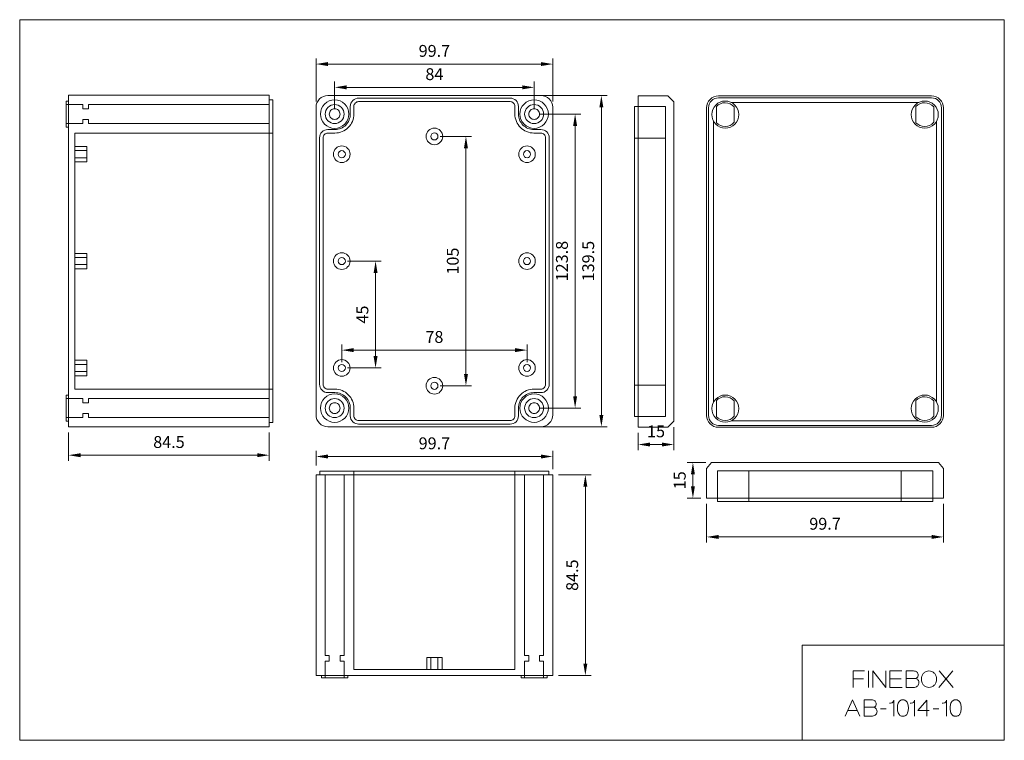
# Model space of a CAD drawing. Units: millimetres. Extents: x 8167 to 8581, y 6669 to 6973.
import ezdxf

# ---------------------------------------------------------------- set-up
doc = ezdxf.new("R2010")
doc.units = ezdxf.units.MM
doc.header["$LTSCALE"] = 0.25
doc.layers.get('0').update_dxf_attribs({"lineweight": 5})
doc.styles.add('스타일1', font='romans.shx', dxfattribs={"bigfont": 'whgtxt.shx'})
doc.dimstyles.new('(주)광우', dxfattribs={"dimscale": 2, "dimtxt": 2.5, "dimasz": 2.5, "dimexe": 1.2, "dimexo": 1.2, "dimgap": 1.2, "dimtad": 1, "dimdsep": 46, "dimtxsty": '스타일1', "dimcen": 0, "dimclrd": 3, "dimclre": 3, "dimclrt": 256, "dimadec": 1, "dimazin": 2, "dimtfac": 1, "dimtix": 1, "dimtmove": 0, "dimatfit": 3, "dimfxl": 1.25, "dimlwd": 5, "dimlwe": 5, "dimarcsym": 2})

# ---------------------------------------------------------------- blocks, each defined once
blk = doc.blocks.new('*D296')
at = {"color": 3, "lineweight": 5, "transparency": 16777216}
for p, q in [((8299.38, 6935.27), (8299.38, 6946.53)), ((8383.38, 6935.27), (8383.38, 6946.53)), ((8304.38, 6944.13), (8378.38, 6944.13))]:
    blk.add_line(p, q, dxfattribs=at)
at = {"color": 3, "transparency": 16777216}
for points in [[(8304.38, 6944.96), (8304.38, 6943.29), (8299.38, 6944.13)], [(8378.38, 6944.96), (8378.38, 6943.29), (8383.38, 6944.13)]]:
    blk.add_solid(points, dxfattribs=at)
at = {"layer": 'Defpoints', "color": 0, "transparency": 16777216}
for p in [(8383.38, 6944.13), (8299.38, 6932.87), (8383.38, 6932.87)]:
    blk.add_point(p, dxfattribs=at)
at = {"transparency": 16777216, "insert": (8341.38, 6949.03), "char_height": 5, "attachment_point": 5, "style": '스타일1'}
blk.add_mtext('84', dxfattribs=at)
blk = doc.blocks.new('*D297')
at = {"color": 3, "lineweight": 5, "transparency": 16777216}
for p, q in [((8291.53, 6938.12), (8291.53, 6956.33)), ((8296.53, 6953.93), (8386.23, 6953.93)), ((8391.23, 6938.12), (8391.23, 6956.33))]:
    blk.add_line(p, q, dxfattribs=at)
at = {"color": 3, "transparency": 16777216}
for points in [[(8296.53, 6954.77), (8296.53, 6953.1), (8291.53, 6953.93)], [(8386.23, 6954.77), (8386.23, 6953.1), (8391.23, 6953.93)]]:
    blk.add_solid(points, dxfattribs=at)
at = {"layer": 'Defpoints', "color": 0, "transparency": 16777216}
for p in [(8391.23, 6953.93), (8291.53, 6935.72), (8391.23, 6935.72)]:
    blk.add_point(p, dxfattribs=at)
at = {"transparency": 16777216, "insert": (8341.38, 6958.83), "char_height": 5, "attachment_point": 5, "style": '스타일1'}
blk.add_mtext('99.7', dxfattribs=at)
blk = doc.blocks.new('*D298')
at = {"color": 3, "lineweight": 5, "transparency": 16777216}
for p, q in [((8385.78, 6932.87), (8403.04, 6932.87)), ((8400.64, 6927.87), (8400.64, 6814.07)), ((8385.78, 6809.07), (8403.04, 6809.07))]:
    blk.add_line(p, q, dxfattribs=at)
at = {"color": 3, "transparency": 16777216}
for points in [[(8399.81, 6927.87), (8401.47, 6927.87), (8400.64, 6932.87)], [(8399.81, 6814.07), (8401.47, 6814.07), (8400.64, 6809.07)]]:
    blk.add_solid(points, dxfattribs=at)
at = {"layer": 'Defpoints', "color": 0, "transparency": 16777216}
for p in [(8383.38, 6932.87), (8383.38, 6809.07), (8400.64, 6809.07)]:
    blk.add_point(p, dxfattribs=at)
at = {"transparency": 16777216, "insert": (8395.74, 6870.97), "char_height": 5, "attachment_point": 5, "rotation": 90, "style": '스타일1'}
blk.add_mtext('123.8', dxfattribs=at)
blk = doc.blocks.new('*D299')
at = {"color": 3, "lineweight": 5, "transparency": 16777216}
for p, q in [((8385.78, 6940.72), (8414.1, 6940.72)), ((8411.7, 6935.72), (8411.7, 6806.22)), ((8385.78, 6801.22), (8414.1, 6801.22))]:
    blk.add_line(p, q, dxfattribs=at)
at = {"color": 3, "transparency": 16777216}
for points in [[(8410.86, 6935.72), (8412.53, 6935.72), (8411.7, 6940.72)], [(8410.86, 6806.22), (8412.53, 6806.22), (8411.7, 6801.22)]]:
    blk.add_solid(points, dxfattribs=at)
at = {"layer": 'Defpoints', "color": 0, "transparency": 16777216}
for p in [(8383.38, 6940.72), (8383.38, 6801.22), (8411.7, 6801.22)]:
    blk.add_point(p, dxfattribs=at)
at = {"transparency": 16777216, "insert": (8406.8, 6870.97), "char_height": 5, "attachment_point": 5, "rotation": 90, "style": '스타일1'}
blk.add_mtext('139.5', dxfattribs=at)
blk = doc.blocks.new('*D300')
at = {"color": 3, "lineweight": 5, "transparency": 16777216}
for p, q in [((8291.53, 6784.87), (8291.53, 6791.09)), ((8296.53, 6788.69), (8386.23, 6788.69)), ((8391.23, 6783.37), (8391.23, 6791.09))]:
    blk.add_line(p, q, dxfattribs=at)
at = {"color": 3, "transparency": 16777216}
for points in [[(8296.53, 6789.52), (8296.53, 6787.85), (8291.53, 6788.69)], [(8386.23, 6789.52), (8386.23, 6787.85), (8391.23, 6788.69)]]:
    blk.add_solid(points, dxfattribs=at)
at = {"layer": 'Defpoints', "color": 0, "transparency": 16777216}
for p in [(8391.23, 6788.69), (8291.53, 6782.47), (8391.23, 6780.97)]:
    blk.add_point(p, dxfattribs=at)
at = {"transparency": 16777216, "insert": (8341.38, 6793.59), "char_height": 5, "attachment_point": 5, "style": '스타일1'}
blk.add_mtext('99.7', dxfattribs=at)
blk = doc.blocks.new('*D301')
at = {"color": 3, "lineweight": 5, "transparency": 16777216}
for p, q in [((8393.63, 6780.97), (8407.36, 6780.97)), ((8404.96, 6775.97), (8404.96, 6701.47)), ((8393.63, 6696.47), (8407.36, 6696.47))]:
    blk.add_line(p, q, dxfattribs=at)
at = {"color": 3, "transparency": 16777216}
for points in [[(8404.12, 6775.97), (8405.79, 6775.97), (8404.96, 6780.97)], [(8404.12, 6701.47), (8405.79, 6701.47), (8404.96, 6696.47)]]:
    blk.add_solid(points, dxfattribs=at)
at = {"layer": 'Defpoints', "color": 0, "transparency": 16777216}
for p in [(8391.23, 6780.97), (8391.23, 6696.47), (8404.96, 6696.47)]:
    blk.add_point(p, dxfattribs=at)
at = {"transparency": 16777216, "insert": (8400.06, 6738.72), "char_height": 5, "attachment_point": 5, "rotation": 90, "style": '스타일1'}
blk.add_mtext('84.5', dxfattribs=at)
blk = doc.blocks.new('*D302')
at = {"color": 3, "lineweight": 5, "transparency": 16777216}
for p, q in [((8187.36, 6798.77), (8187.36, 6786.84)), ((8271.86, 6798.77), (8271.86, 6786.84)), ((8192.36, 6789.24), (8266.86, 6789.24))]:
    blk.add_line(p, q, dxfattribs=at)
at = {"color": 3, "transparency": 16777216}
for points in [[(8192.36, 6790.07), (8192.36, 6788.41), (8187.36, 6789.24)], [(8266.86, 6790.07), (8266.86, 6788.41), (8271.86, 6789.24)]]:
    blk.add_solid(points, dxfattribs=at)
at = {"layer": 'Defpoints', "color": 0, "transparency": 16777216}
for p in [(8187.36, 6801.17), (8271.86, 6801.17), (8271.86, 6789.24)]:
    blk.add_point(p, dxfattribs=at)
at = {"transparency": 16777216, "insert": (8229.61, 6794.14), "char_height": 5, "attachment_point": 5, "style": '스타일1'}
blk.add_mtext('84.5', dxfattribs=at)
blk = doc.blocks.new('*D303')
at = {"color": 3, "lineweight": 5, "transparency": 16777216}
for p, q in [((8455.72, 6786.18), (8447.85, 6786.18)), ((8450.25, 6781.18), (8450.25, 6776.18)), ((8453.63, 6771.18), (8447.85, 6771.18))]:
    blk.add_line(p, q, dxfattribs=at)
at = {"color": 3, "transparency": 16777216}
for points in [[(8449.41, 6781.18), (8451.08, 6781.18), (8450.25, 6786.18)], [(8449.41, 6776.18), (8451.08, 6776.18), (8450.25, 6771.18)]]:
    blk.add_solid(points, dxfattribs=at)
at = {"layer": 'Defpoints', "color": 0, "transparency": 16777216}
for p in [(8458.12, 6786.18), (8450.25, 6771.18), (8456.03, 6771.18)]:
    blk.add_point(p, dxfattribs=at)
at = {"transparency": 16777216, "insert": (8445.35, 6778.68), "char_height": 5, "attachment_point": 5, "rotation": 90, "style": '스타일1'}
blk.add_mtext('15', dxfattribs=at)
blk = doc.blocks.new('*D304')
at = {"color": 3, "lineweight": 5, "transparency": 16777216}
for p, q in [((8442.22, 6801.11), (8442.22, 6791.34)), ((8427.22, 6798.61), (8427.22, 6791.34)), ((8432.22, 6793.74), (8437.22, 6793.74))]:
    blk.add_line(p, q, dxfattribs=at)
at = {"color": 3, "transparency": 16777216}
for points in [[(8432.22, 6794.57), (8432.22, 6792.9), (8427.22, 6793.74)], [(8437.22, 6794.57), (8437.22, 6792.9), (8442.22, 6793.74)]]:
    blk.add_solid(points, dxfattribs=at)
at = {"layer": 'Defpoints', "color": 0, "transparency": 16777216}
for p in [(8427.22, 6801.01), (8442.22, 6803.51), (8442.22, 6793.74)]:
    blk.add_point(p, dxfattribs=at)
at = {"transparency": 16777216, "insert": (8434.72, 6798.64), "char_height": 5, "attachment_point": 5, "style": '스타일1'}
blk.add_mtext('15', dxfattribs=at)
blk = doc.blocks.new('*D305')
at = {"color": 3, "lineweight": 5, "transparency": 16777216}
for p, q in [((8456.03, 6768.78), (8456.03, 6752.42)), ((8555.73, 6768.78), (8555.73, 6752.42)), ((8461.03, 6754.82), (8550.73, 6754.82))]:
    blk.add_line(p, q, dxfattribs=at)
at = {"color": 3, "transparency": 16777216}
for points in [[(8461.03, 6755.66), (8461.03, 6753.99), (8456.03, 6754.82)], [(8550.73, 6755.66), (8550.73, 6753.99), (8555.73, 6754.82)]]:
    blk.add_solid(points, dxfattribs=at)
at = {"layer": 'Defpoints', "color": 0, "transparency": 16777216}
for p in [(8456.03, 6771.18), (8555.73, 6771.18), (8555.73, 6754.82)]:
    blk.add_point(p, dxfattribs=at)
at = {"transparency": 16777216, "insert": (8505.88, 6759.72), "char_height": 5, "attachment_point": 5, "style": '스타일1'}
blk.add_mtext('99.7', dxfattribs=at)
blk = doc.blocks.new('*D306')
at = {"color": 3, "lineweight": 5, "transparency": 16777216}
for p, q in [((8302.38, 6828.37), (8302.38, 6835.88)), ((8307.38, 6833.48), (8375.38, 6833.48)), ((8380.38, 6828.37), (8380.38, 6835.88))]:
    blk.add_line(p, q, dxfattribs=at)
at = {"color": 3, "transparency": 16777216}
for points in [[(8307.38, 6834.32), (8307.38, 6832.65), (8302.38, 6833.48)], [(8375.38, 6834.32), (8375.38, 6832.65), (8380.38, 6833.48)]]:
    blk.add_solid(points, dxfattribs=at)
at = {"layer": 'Defpoints', "color": 0, "transparency": 16777216}
for p in [(8380.38, 6833.48), (8302.38, 6825.97), (8380.38, 6825.97)]:
    blk.add_point(p, dxfattribs=at)
at = {"transparency": 16777216, "insert": (8341.38, 6838.38), "char_height": 5, "attachment_point": 5, "style": '스타일1'}
blk.add_mtext('78', dxfattribs=at)
blk = doc.blocks.new('*D307')
at = {"color": 3, "lineweight": 5, "transparency": 16777216}
for p, q in [((8343.78, 6923.47), (8357.07, 6923.47)), ((8354.67, 6918.47), (8354.67, 6823.47)), ((8343.78, 6818.47), (8357.07, 6818.47))]:
    blk.add_line(p, q, dxfattribs=at)
at = {"color": 3, "transparency": 16777216}
for points in [[(8353.84, 6918.47), (8355.51, 6918.47), (8354.67, 6923.47)], [(8353.84, 6823.47), (8355.51, 6823.47), (8354.67, 6818.47)]]:
    blk.add_solid(points, dxfattribs=at)
at = {"layer": 'Defpoints', "color": 0, "transparency": 16777216}
for p in [(8341.38, 6923.47), (8341.38, 6818.47), (8354.67, 6818.47)]:
    blk.add_point(p, dxfattribs=at)
at = {"transparency": 16777216, "insert": (8349.77, 6870.97), "char_height": 5, "attachment_point": 5, "rotation": 90, "style": '스타일1'}
blk.add_mtext('105', dxfattribs=at)
blk = doc.blocks.new('*D308')
at = {"color": 3, "lineweight": 5, "transparency": 16777216}
for p, q in [((8304.78, 6870.97), (8319.01, 6870.97)), ((8316.61, 6865.97), (8316.61, 6830.97)), ((8304.78, 6825.97), (8319.01, 6825.97))]:
    blk.add_line(p, q, dxfattribs=at)
at = {"color": 3, "transparency": 16777216}
for points in [[(8315.78, 6865.97), (8317.44, 6865.97), (8316.61, 6870.97)], [(8315.78, 6830.97), (8317.44, 6830.97), (8316.61, 6825.97)]]:
    blk.add_solid(points, dxfattribs=at)
at = {"layer": 'Defpoints', "color": 0, "transparency": 16777216}
for p in [(8302.38, 6870.97), (8302.38, 6825.97), (8316.61, 6825.97)]:
    blk.add_point(p, dxfattribs=at)
at = {"transparency": 16777216, "insert": (8311.71, 6848.47), "char_height": 5, "attachment_point": 5, "rotation": 90, "style": '스타일1'}
blk.add_mtext('45', dxfattribs=at)

msp = doc.modelspace()

# ---------------------------------------------------------------- linework, layer by layer
for points in [[(8166.752, 6669.189), (8166.752, 6972.616), (8581.372, 6972.616), (8581.372, 6669.189), (8166.752, 6669.189)], [(8187.362, 6940.77), (8271.862, 6940.77), (8271.862, 6801.17), (8187.362, 6801.17), (8187.362, 6940.77)], [(8186.362, 6927.37), (8186.362, 6938.37), (8187.362, 6938.37), (8187.362, 6927.37), (8186.362, 6927.37)], [(8271.862, 6936.87), (8271.862, 6928.87), (8195.767, 6928.87), (8195.767, 6930.62), (8193.362, 6930.62), (8193.362, 6928.87), (8186.362, 6928.87), (8186.362, 6936.87), (8193.362, 6936.87), (8193.362, 6935.12), (8195.767, 6935.12), (8195.767, 6936.87), (8271.862, 6936.87)], [(8273.362, 6803.07), (8271.862, 6803.07), (8271.862, 6938.87), (8273.362, 6938.87), (8273.362, 6803.07)], [(8427.215, 6801.008), (8427.215, 6940.508), (8439.715, 6940.508), (8442.215, 6938.008), (8442.215, 6803.508), (8439.715, 6801.008), (8427.215, 6801.008)], [(8425.715, 6805.508), (8425.715, 6936.008), (8438.715, 6936.008), (8438.715, 6805.508), (8425.715, 6805.508)], [(8189.962, 6924.87), (8273.362, 6924.87), (8273.362, 6817.07), (8189.962, 6817.07), (8189.962, 6924.87)], [(8425.715, 6818.758), (8425.715, 6922.758), (8438.715, 6922.758), (8438.715, 6818.758), (8425.715, 6818.758)], [(8189.962, 6912.72), (8189.962, 6919.22), (8194.962, 6919.22), (8194.962, 6912.72), (8189.962, 6912.72)], [(8189.962, 6914.47), (8189.962, 6917.47), (8194.962, 6917.47), (8194.962, 6914.47), (8189.962, 6914.47)], [(8189.962, 6867.72), (8189.962, 6874.22), (8194.962, 6874.22), (8194.962, 6867.72), (8189.962, 6867.72)], [(8189.962, 6869.47), (8189.962, 6872.47), (8194.962, 6872.47), (8194.962, 6869.47), (8189.962, 6869.47)], [(8189.962, 6822.72), (8189.962, 6829.22), (8194.962, 6829.22), (8194.962, 6822.72), (8189.962, 6822.72)], [(8189.962, 6824.47), (8189.962, 6827.47), (8194.962, 6827.47), (8194.962, 6824.47), (8189.962, 6824.47)], [(8186.362, 6803.57), (8186.362, 6814.57), (8187.362, 6814.57), (8187.362, 6803.57), (8186.362, 6803.57)], [(8271.862, 6813.07), (8271.862, 6805.07), (8195.767, 6805.07), (8195.767, 6806.82), (8193.362, 6806.82), (8193.362, 6805.07), (8186.362, 6805.07), (8186.362, 6813.07), (8193.362, 6813.07), (8193.362, 6811.32), (8195.767, 6811.32), (8195.767, 6813.07), (8271.862, 6813.07)], [(8555.732, 6771.181), (8456.032, 6771.181), (8456.032, 6783.681), (8458.116, 6786.181), (8553.649, 6786.181), (8555.732, 6783.681), (8555.732, 6771.181)], [(8291.534, 6696.473), (8291.534, 6780.973), (8391.234, 6780.973), (8391.234, 6696.473), (8291.534, 6696.473)], [(8389.634, 6782.473), (8389.634, 6780.973), (8293.134, 6780.973), (8293.134, 6782.473), (8389.634, 6782.473)], [(8295.384, 6780.973), (8303.384, 6780.973), (8303.384, 6704.878), (8301.634, 6704.878), (8301.634, 6702.473), (8303.384, 6702.473), (8303.384, 6695.473), (8295.384, 6695.473), (8295.384, 6702.473), (8297.134, 6702.473), (8297.134, 6704.878), (8295.384, 6704.878), (8295.384, 6780.973)], [(8307.484, 6699.073), (8307.484, 6782.473), (8375.284, 6782.473), (8375.284, 6699.073), (8307.484, 6699.073)], [(8379.384, 6780.973), (8387.384, 6780.973), (8387.384, 6704.878), (8385.634, 6704.878), (8385.634, 6702.473), (8387.384, 6702.473), (8387.384, 6695.473), (8379.384, 6695.473), (8379.384, 6702.473), (8381.134, 6702.473), (8381.134, 6704.878), (8379.384, 6704.878), (8379.384, 6780.973)], [(8551.232, 6769.681), (8460.532, 6769.681), (8460.532, 6782.681), (8551.232, 6782.681), (8551.232, 6769.681)], [(8537.982, 6769.681), (8473.782, 6769.681), (8473.782, 6782.681), (8537.982, 6782.681), (8537.982, 6769.681)], [(8581.372, 6669.189), (8581.372, 6709.249), (8496.182, 6709.249), (8496.182, 6669.189), (8581.372, 6669.189)], [(8344.634, 6699.073), (8338.134, 6699.073), (8338.134, 6704.073), (8344.634, 6704.073), (8344.634, 6699.073)], [(8342.884, 6699.073), (8339.884, 6699.073), (8339.884, 6704.073), (8342.884, 6704.073), (8342.884, 6699.073)], [(8304.884, 6695.473), (8293.884, 6695.473), (8293.884, 6696.473), (8304.884, 6696.473), (8304.884, 6695.473)], [(8388.884, 6695.473), (8377.884, 6695.473), (8377.884, 6696.473), (8388.884, 6696.473), (8388.884, 6695.473)]]:
    msp.add_lwpolyline(points, close=True)
for points in [[(8291.534, 6806.22), (8291.534, 6935.72, -0.414214), (8296.534, 6940.72), (8386.234, 6940.72, -0.414214), (8391.234, 6935.72), (8391.234, 6806.22, -0.414214), (8386.234, 6801.22), (8296.534, 6801.22, -0.414214), (8291.534, 6806.22)], [(8383.284, 6815.57, 0.414214), (8376.784, 6809.07), (8376.784, 6805.82, -0.414214), (8373.284, 6802.32), (8309.484, 6802.32, -0.414214), (8305.984, 6805.82), (8305.984, 6809.07, 0.414214), (8299.484, 6815.57), (8296.534, 6815.57, -0.414214), (8293.034, 6819.07), (8293.034, 6922.87, -0.414214), (8296.534, 6926.37), (8299.484, 6926.37, 0.414214), (8305.984, 6932.87), (8305.984, 6936.12, -0.414214), (8309.484, 6939.62), (8373.284, 6939.62, -0.414214), (8376.784, 6936.12), (8376.784, 6932.87, 0.414214), (8383.284, 6926.37), (8386.234, 6926.37, -0.414214), (8389.734, 6922.87), (8389.734, 6819.07, -0.414214), (8386.234, 6815.57), (8383.284, 6815.57)], [(8299.384, 6926.87, -0.414214), (8293.384, 6932.87, -0.414214), (8299.384, 6938.87, -0.414214), (8305.384, 6932.87, -0.414214), (8299.384, 6926.87)], [(8383.284, 6817.07), (8386.234, 6817.07, 0.414214), (8388.234, 6819.07), (8388.234, 6922.87, 0.414214), (8386.234, 6924.87), (8383.284, 6924.87, -0.414214), (8375.284, 6932.87), (8375.284, 6936.12, 0.414214), (8373.284, 6938.12), (8309.484, 6938.12, 0.414214), (8307.484, 6936.12), (8307.484, 6932.87, -0.414214), (8299.484, 6924.87), (8296.534, 6924.87, 0.414214), (8294.534, 6922.87), (8294.534, 6819.07, 0.414214), (8296.534, 6817.07), (8299.484, 6817.07, -0.414214), (8307.484, 6809.07), (8307.484, 6805.82, 0.414214), (8309.484, 6803.82), (8373.284, 6803.82, 0.414214), (8375.284, 6805.82), (8375.284, 6809.07, -0.414214), (8383.284, 6817.07)], [(8299.384, 6936.87, 0.414214), (8295.384, 6932.87, 0.414214), (8299.384, 6928.87, 0.414214), (8303.384, 6932.87, 0.414214), (8299.384, 6936.87)], [(8383.384, 6926.87, -0.414214), (8377.384, 6932.87, -0.414214), (8383.384, 6938.87, -0.414214), (8389.384, 6932.87, -0.414214), (8383.384, 6926.87)], [(8383.384, 6936.87, 0.414214), (8379.384, 6932.87, 0.414214), (8383.384, 6928.87, 0.414214), (8387.384, 6932.87, 0.414214), (8383.384, 6936.87)], [(8456.032, 6806.008), (8456.032, 6935.508, -0.414214), (8461.032, 6940.508), (8550.732, 6940.508, -0.414214), (8555.732, 6935.508), (8555.732, 6806.008, -0.414214), (8550.732, 6801.008), (8461.032, 6801.008, -0.414214), (8456.032, 6806.008)], [(8456.832, 6806.008, 0.414214), (8461.032, 6801.808), (8550.732, 6801.808, 0.414214), (8554.932, 6806.008), (8554.932, 6935.508, 0.414214), (8550.732, 6939.708), (8461.032, 6939.708, 0.414214), (8456.832, 6935.508), (8456.832, 6806.008)], [(8458.182, 6932.658, 0.414214), (8463.882, 6926.958, 0.414214), (8469.582, 6932.658, 0.414214), (8463.882, 6938.358, 0.414214), (8458.182, 6932.658)], [(8467.632, 6929.455), (8467.632, 6935.862, 0.222381), (8463.794, 6937.658, 0.208354), (8460.132, 6936.064), (8460.132, 6929.253, 0.208354), (8463.794, 6927.658, 0.222381), (8467.632, 6929.455)], [(8542.182, 6932.658, 0.414214), (8547.882, 6926.958, 0.414214), (8553.582, 6932.658, 0.414214), (8547.882, 6938.358, 0.414214), (8542.182, 6932.658)], [(8551.632, 6929.455), (8551.632, 6935.862, 0.222381), (8547.794, 6937.658, 0.208354), (8544.132, 6936.064), (8544.132, 6929.253, 0.208354), (8547.794, 6927.658, 0.222381), (8551.632, 6929.455)], [(8299.384, 6935.12, 0.414214), (8297.134, 6932.87, 0.414214), (8299.384, 6930.62, 0.414214), (8301.634, 6932.87, 0.414214), (8299.384, 6935.12)], [(8383.384, 6935.12, 0.414214), (8381.134, 6932.87, 0.414214), (8383.384, 6930.62, 0.414214), (8385.634, 6932.87, 0.414214), (8383.384, 6935.12)], [(8341.384, 6926.97, 0.414214), (8337.884, 6923.47, 0.414214), (8341.384, 6919.97, 0.414214), (8344.884, 6923.47, 0.414214), (8341.384, 6926.97)], [(8341.384, 6924.97, 0.414214), (8339.884, 6923.47, 0.414214), (8341.384, 6921.97, 0.414214), (8342.884, 6923.47, 0.414214), (8341.384, 6924.97)], [(8302.384, 6919.47, 0.414214), (8298.884, 6915.97, 0.414214), (8302.384, 6912.47, 0.414214), (8305.884, 6915.97, 0.414214), (8302.384, 6919.47)], [(8302.384, 6917.47, 0.414214), (8300.884, 6915.97, 0.414214), (8302.384, 6914.47, 0.414214), (8303.884, 6915.97, 0.414214), (8302.384, 6917.47)], [(8380.384, 6919.47, 0.414214), (8376.884, 6915.97, 0.414214), (8380.384, 6912.47, 0.414214), (8383.884, 6915.97, 0.414214), (8380.384, 6919.47)], [(8380.384, 6917.47, 0.414214), (8378.884, 6915.97, 0.414214), (8380.384, 6914.47, 0.414214), (8381.884, 6915.97, 0.414214), (8380.384, 6917.47)], [(8302.384, 6874.47, 0.414214), (8298.884, 6870.97, 0.414214), (8302.384, 6867.47, 0.414214), (8305.884, 6870.97, 0.414214), (8302.384, 6874.47)], [(8380.384, 6874.47, 0.414214), (8376.884, 6870.97, 0.414214), (8380.384, 6867.47, 0.414214), (8383.884, 6870.97, 0.414214), (8380.384, 6874.47)], [(8302.384, 6872.47, 0.414214), (8300.884, 6870.97, 0.414214), (8302.384, 6869.47, 0.414214), (8303.884, 6870.97, 0.414214), (8302.384, 6872.47)], [(8380.384, 6872.47, 0.414214), (8378.884, 6870.97, 0.414214), (8380.384, 6869.47, 0.414214), (8381.884, 6870.97, 0.414214), (8380.384, 6872.47)], [(8302.384, 6829.47, 0.414214), (8298.884, 6825.97, 0.414214), (8302.384, 6822.47, 0.414214), (8305.884, 6825.97, 0.414214), (8302.384, 6829.47)], [(8380.384, 6829.47, 0.414214), (8376.884, 6825.97, 0.414214), (8380.384, 6822.47, 0.414214), (8383.884, 6825.97, 0.414214), (8380.384, 6829.47)], [(8302.384, 6827.47, 0.414214), (8300.884, 6825.97, 0.414214), (8302.384, 6824.47, 0.414214), (8303.884, 6825.97, 0.414214), (8302.384, 6827.47)], [(8380.384, 6827.47, 0.414214), (8378.884, 6825.97, 0.414214), (8380.384, 6824.47, 0.414214), (8381.884, 6825.97, 0.414214), (8380.384, 6827.47)], [(8341.384, 6821.97, 0.414214), (8337.884, 6818.47, 0.414214), (8341.384, 6814.97, 0.414214), (8344.884, 6818.47, 0.414214), (8341.384, 6821.97)], [(8341.384, 6819.97, 0.414214), (8339.884, 6818.47, 0.414214), (8341.384, 6816.97, 0.414214), (8342.884, 6818.47, 0.414214), (8341.384, 6819.97)], [(8299.384, 6803.07, -0.414214), (8293.384, 6809.07, -0.414214), (8299.384, 6815.07, -0.414214), (8305.384, 6809.07, -0.414214), (8299.384, 6803.07)], [(8299.384, 6813.07, 0.414214), (8295.384, 6809.07, 0.414214), (8299.384, 6805.07, 0.414214), (8303.384, 6809.07, 0.414214), (8299.384, 6813.07)], [(8383.384, 6803.07, -0.414214), (8377.384, 6809.07, -0.414214), (8383.384, 6815.07, -0.414214), (8389.384, 6809.07, -0.414214), (8383.384, 6803.07)], [(8383.384, 6813.07, 0.414214), (8379.384, 6809.07, 0.414214), (8383.384, 6805.07, 0.414214), (8387.384, 6809.07, 0.414214), (8383.384, 6813.07)], [(8458.182, 6808.858, 0.414214), (8463.882, 6803.158, 0.414214), (8469.582, 6808.858, 0.414214), (8463.882, 6814.558, 0.414214), (8458.182, 6808.858)], [(8467.632, 6805.655), (8467.632, 6812.062, 0.222381), (8463.794, 6813.858, 0.208354), (8460.132, 6812.264), (8460.132, 6805.453, 0.208354), (8463.794, 6803.858, 0.222381), (8467.632, 6805.655)], [(8542.182, 6808.858, 0.414214), (8547.882, 6803.158, 0.414214), (8553.582, 6808.858, 0.414214), (8547.882, 6814.558, 0.414214), (8542.182, 6808.858)], [(8551.632, 6805.655), (8551.632, 6812.062, 0.222381), (8547.794, 6813.858, 0.208354), (8544.132, 6812.264), (8544.132, 6805.453, 0.208354), (8547.794, 6803.858, 0.222381), (8551.632, 6805.655)], [(8299.384, 6811.32, 0.414214), (8297.134, 6809.07, 0.414214), (8299.384, 6806.82, 0.414214), (8301.634, 6809.07, 0.414214), (8299.384, 6811.32)], [(8383.384, 6811.32, 0.414214), (8381.134, 6809.07, 0.414214), (8383.384, 6806.82, 0.414214), (8385.634, 6809.07, 0.414214), (8383.384, 6811.32)], [(8540.97, 6682.764, 0.054667), (8540.796, 6684.357, 0.086054), (8540.407, 6685.303, 0.060039), (8540.07, 6685.718, 0.066642), (8539.683, 6686.004, 0.067506), (8539.219, 6686.183, 0.058396), (8538.648, 6686.25, 0.058618), (8538.081, 6686.183, 0.067447), (8537.617, 6686.004, 0.0664), (8537.23, 6685.718, 0.059761), (8536.893, 6685.303, 0.08607), (8536.501, 6684.354, 0.055007), (8536.326, 6682.764, 0.05585), (8536.497, 6681.237, 0.082902), (8536.891, 6680.275, 0.057781), (8537.228, 6679.849, 0.065356), (8537.609, 6679.556, 0.069347), (8538.073, 6679.367, 0.062057), (8538.629, 6679.298, 0.059322), (8539.204, 6679.366, 0.067956), (8539.675, 6679.55, 0.065987), (8540.065, 6679.841, 0.05932), (8540.404, 6680.261, 0.085063), (8540.797, 6681.21, 0.055651), (8540.97, 6682.764)], [(8563.209, 6682.764, 0.054667), (8563.035, 6684.357, 0.086054), (8562.646, 6685.303, 0.060039), (8562.309, 6685.718, 0.066642), (8561.922, 6686.004, 0.067506), (8561.458, 6686.183, 0.058396), (8560.887, 6686.25, 0.058618), (8560.32, 6686.183, 0.067447), (8559.856, 6686.004, 0.0664), (8559.469, 6685.718, 0.059761), (8559.132, 6685.303, 0.08607), (8558.74, 6684.354, 0.055007), (8558.565, 6682.764, 0.05585), (8558.736, 6681.237, 0.082902), (8559.13, 6680.275, 0.057781), (8559.467, 6679.849, 0.065356), (8559.848, 6679.556, 0.069347), (8560.312, 6679.367, 0.062057), (8560.868, 6679.298, 0.059322), (8561.443, 6679.366, 0.067956), (8561.914, 6679.55, 0.065987), (8562.304, 6679.841, 0.05932), (8562.643, 6680.261, 0.085063), (8563.036, 6681.21, 0.055651), (8563.209, 6682.764)]]:
    msp.add_lwpolyline(points, format="xyb", close=True)
for points in [[(8466.428, 6937.758), (8545.337, 6937.758)], [(8458.882, 6811.595), (8458.882, 6929.922)], [(8552.882, 6929.922), (8552.882, 6811.595)], [(8545.337, 6803.758), (8466.428, 6803.758)], [(8522.529, 6698.388), (8517.711, 6698.388), (8517.711, 6691.455)], [(8524.206, 6698.388), (8524.206, 6691.455)], [(8525.962, 6691.455), (8525.962, 6698.388), (8531.447, 6691.455), (8531.447, 6698.388)], [(8538.227, 6698.388), (8533.177, 6698.388), (8533.177, 6691.455), (8538.294, 6691.455)], [(8553.755, 6691.455), (8559.737, 6698.388)], [(8553.943, 6698.388), (8559.843, 6691.455)], [(8517.711, 6695.009), (8522.066, 6695.009)], [(8537.908, 6695.009), (8533.177, 6695.009)], [(8544.123, 6695.211), (8540.072, 6695.211)], [(8520.518, 6679.351), (8517.431, 6686.284), (8514.345, 6679.351)], [(8549.79, 6681.708), (8544.976, 6681.708), (8548.777, 6686.092), (8548.777, 6679.323)], [(8515.432, 6681.784), (8519.432, 6681.784)], [(8526.456, 6683.079), (8522.41, 6683.079)], [(8529.244, 6682.473), (8531.612, 6682.473)], [(8551.483, 6682.473), (8553.851, 6682.473)]]:
    msp.add_lwpolyline(points)
for points in [[(8540.072, 6691.455), (8543.08, 6691.455, 0.075108), (8544.006, 6691.595, 0.09129), (8544.691, 6691.953, 0.087863), (8545.152, 6692.467, 0.089465), (8545.402, 6693.097, 0.087323), (8545.418, 6693.755, 0.090317), (8545.212, 6694.358, 0.099633), (8544.773, 6694.872, 0.091769), (8544.123, 6695.211, 0.182917), (8544.894, 6695.896, 0.166923), (8545.065, 6697.007, 0.088435), (8544.865, 6697.545, 0.090405), (8544.499, 6697.97, 0.094905), (8543.938, 6698.268, 0.075195), (8543.148, 6698.388), (8540.072, 6698.388), (8540.072, 6691.455)], [(8552.821, 6694.937, 0.091684), (8552.541, 6696.45, 0.109527), (8551.829, 6697.529, 0.098303), (8550.843, 6698.164, 0.09447), (8549.645, 6698.392, 0.09447), (8548.448, 6698.164, 0.098303), (8547.462, 6697.529, 0.109527), (8546.75, 6696.45, 0.091684), (8546.47, 6694.937, 0.091485), (8546.75, 6693.419, 0.109614), (8547.462, 6692.339, 0.098551), (8548.447, 6691.704, 0.094695), (8549.645, 6691.477, 0.094484), (8550.843, 6691.707, 0.098165), (8551.829, 6692.344, 0.109324), (8552.542, 6693.424, 0.09165), (8552.821, 6694.937)], [(8522.41, 6679.323), (8525.415, 6679.323, 0.075179), (8526.34, 6679.463, 0.091341), (8527.024, 6679.821, 0.087853), (8527.484, 6680.335, 0.089401), (8527.734, 6680.965, 0.087237), (8527.751, 6681.623, 0.090247), (8527.545, 6682.226, 0.099618), (8527.106, 6682.74, 0.09182), (8526.456, 6683.079, 0.182937), (8527.227, 6683.764, 0.166773), (8527.397, 6684.875, 0.088369), (8527.198, 6685.413, 0.090392), (8526.832, 6685.837, 0.094957), (8526.272, 6686.136, 0.075266), (8525.482, 6686.256), (8522.41, 6686.256), (8522.41, 6679.323)], [(8532.984, 6684.798, 0.043934), (8533.88, 6684.929, 0.090877), (8534.283, 6685.106, 0.061282), (8534.47, 6685.269, 0.05674), (8534.626, 6685.489, 0.042749), (8534.733, 6685.729, 0.029748), (8534.835, 6686.092), (8534.835, 6679.323)], [(8541.767, 6684.798, 0.043934), (8542.662, 6684.929, 0.090877), (8543.065, 6685.106, 0.061282), (8543.252, 6685.269, 0.05674), (8543.408, 6685.489, 0.042749), (8543.515, 6685.729, 0.029748), (8543.617, 6686.092), (8543.617, 6679.323)], [(8555.223, 6684.798, 0.043934), (8556.119, 6684.929, 0.090877), (8556.522, 6685.106, 0.061282), (8556.709, 6685.269, 0.05674), (8556.865, 6685.489, 0.042749), (8556.972, 6685.729, 0.029748), (8557.074, 6686.092), (8557.074, 6679.323)]]:
    msp.add_lwpolyline(points, format="xyb")

# ---------------------------------------------------------------- dimensions: what is measured, and where the dimension line sits
for base, p1, p2, picture, middle in [((8391.234, 6953.934), (8291.534, 6935.72), (8391.234, 6935.72), '*D297', (8341.384, 6958.834)), ((8383.384, 6944.126), (8299.384, 6932.87), (8383.384, 6932.87), '*D296', (8341.384, 6949.026)), ((8380.384, 6833.485), (8302.384, 6825.97), (8380.384, 6825.97), '*D306', (8341.384, 6838.385)), ((8271.862, 6789.24), (8187.362, 6801.17), (8271.862, 6801.17), '*D302', (8229.612, 6794.14)), ((8442.215, 6793.736), (8427.215, 6801.008), (8442.215, 6803.508), '*D304', (8434.715, 6798.636)), ((8391.234, 6788.687), (8291.534, 6782.473), (8391.234, 6780.973), '*D300', (8341.384, 6793.587)), ((8555.732, 6754.823), (8456.032, 6771.181), (8555.732, 6771.181), '*D305', (8505.882, 6759.723))]:
    dim = msp.add_linear_dim(base=base, p1=p1, p2=p2, dimstyle='(주)광우')
    dim.commit()
    dim.dimension.update_dxf_attribs({"geometry": picture, "text_midpoint": middle})
for base, p1, p2, picture, middle in [((8411.697, 6801.22), (8383.384, 6940.72), (8383.384, 6801.22), '*D299', (8406.797, 6870.97)), ((8400.639, 6809.07), (8383.384, 6932.87), (8383.384, 6809.07), '*D298', (8395.739, 6870.97)), ((8354.674, 6818.47), (8341.384, 6923.47), (8341.384, 6818.47), '*D307', (8349.774, 6870.97)), ((8316.61, 6825.97), (8302.384, 6870.97), (8302.384, 6825.97), '*D308', (8311.71, 6848.47)), ((8450.247, 6771.181), (8458.116, 6786.181), (8456.032, 6771.181), '*D303', (8445.347, 6778.681)), ((8404.956, 6696.473), (8391.234, 6780.973), (8391.234, 6696.473), '*D301', (8400.056, 6738.723))]:
    dim = msp.add_linear_dim(base=base, p1=p1, p2=p2, angle=90, dimstyle='(주)광우')
    dim.commit()
    dim.dimension.update_dxf_attribs({"geometry": picture, "text_midpoint": middle})

doc.saveas('drawing.dxf')
